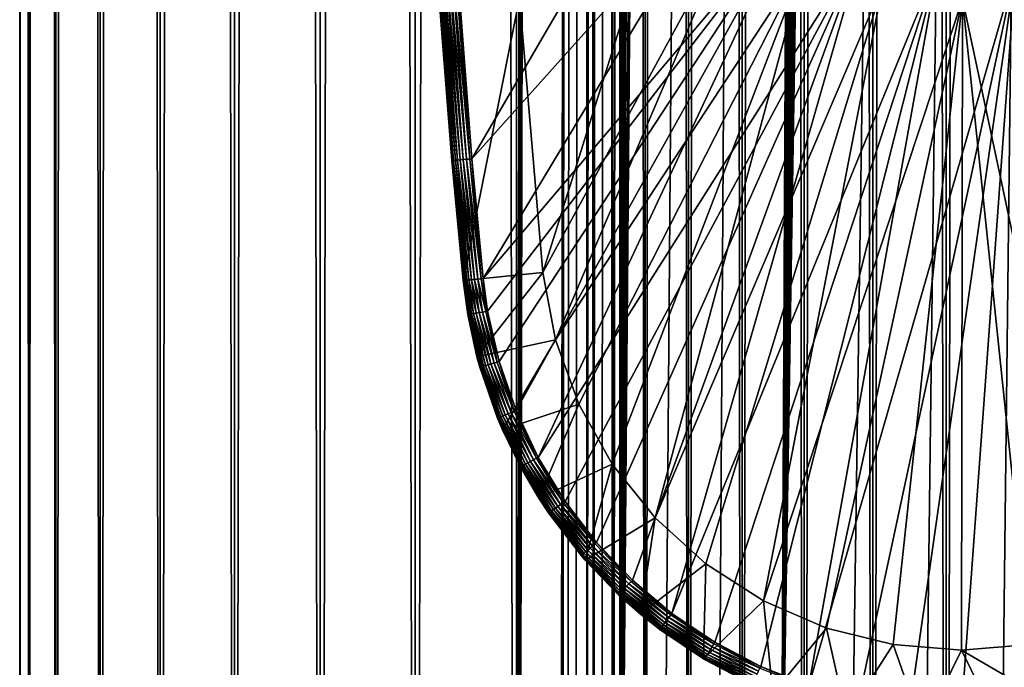
# Model space of a CAD drawing. Extents: x 0 to 300, y 0 to 1216.
# Drawn here: x 0 to 25, y 52 to 68 of the extents above; entities that cross this region are included whole.
import ezdxf

# ---------------------------------------------------------------- set-up
doc = ezdxf.new("R2010")
doc.units = 0
doc.header["$MEASUREMENT"] = 0

msp = doc.modelspace()

# ---------------------------------------------------------------- linework, layer by layer
for points in [[(0.627883, 1.5, 53.254745), (0.627883, 1214.5, 53.254745), (0.399999, 1214.5, 50.650024)], [(0.627883, 1.5, 53.254745), (0.399999, 1214.5, 50.650024), (0.399999, 1.5, 50.650024)], [(0.399999, 1.5, 50.650024), (0.399999, 1214.5, 50.650024), (0.627883, 1214.5, 48.0453)], [(0.399999, 1.5, 50.650024), (0.627883, 1214.5, 48.0453), (0.627883, 1.5, 48.0453)], [(1.304608, 1.5, 55.780327), (1.304608, 1214.5, 55.780327), (0.627883, 1214.5, 53.254745)], [(1.304608, 1.5, 55.780327), (0.627883, 1214.5, 53.254745), (0.627883, 1.5, 53.254745)], [(0.627883, 1.5, 48.0453), (0.627883, 1214.5, 48.0453), (1.304608, 1214.5, 45.519722)], [(0.627883, 1.5, 48.0453), (1.304608, 1214.5, 45.519722), (1.304608, 1.5, 45.519722)], [(2.409618, 1.5, 58.150024), (2.409618, 1214.5, 58.150024), (1.304608, 1214.5, 55.780327)], [(2.409618, 1.5, 58.150024), (1.304608, 1214.5, 55.780327), (1.304608, 1.5, 55.780327)], [(1.304608, 1.5, 45.519722), (1.304608, 1214.5, 45.519722), (2.409618, 1214.5, 43.150024)], [(1.304608, 1.5, 45.519722), (2.409618, 1214.5, 43.150024), (2.409618, 1.5, 43.150024)], [(3.909331, 1.5, 60.291836), (3.909331, 1214.5, 60.291836), (2.409618, 1214.5, 58.150024)], [(3.909331, 1.5, 60.291836), (2.409618, 1214.5, 58.150024), (2.409618, 1.5, 58.150024)], [(2.409618, 1.5, 43.150024), (2.409618, 1214.5, 43.150024), (3.909331, 1214.5, 41.008209)], [(2.409618, 1.5, 43.150024), (3.909331, 1214.5, 41.008209), (3.909331, 1.5, 41.008209)], [(5.758185, 1.5, 62.14069), (5.758185, 1214.5, 62.14069), (3.909331, 1214.5, 60.291836)], [(5.758185, 1.5, 62.14069), (3.909331, 1214.5, 60.291836), (3.909331, 1.5, 60.291836)], [(3.909331, 1.5, 41.008209), (3.909331, 1214.5, 41.008209), (5.758185, 1214.5, 39.159359)], [(3.909331, 1.5, 41.008209), (5.758185, 1214.5, 39.159359), (5.758185, 1.5, 39.159359)], [(7.9, 1.5, 63.640404), (7.9, 1214.5, 63.640404), (5.758185, 1214.5, 62.14069)], [(7.9, 1.5, 63.640404), (5.758185, 1214.5, 62.14069), (5.758185, 1.5, 62.14069)], [(5.758185, 1.5, 39.159359), (5.758185, 1214.5, 39.159359), (7.9, 1214.5, 37.659645)], [(5.758185, 1.5, 39.159359), (7.9, 1214.5, 37.659645), (7.9, 1.5, 37.659645)], [(10.269696, 1.5, 64.745415), (10.269696, 1214.5, 64.745415), (7.9, 1214.5, 63.640404)], [(10.269696, 1.5, 64.745415), (7.9, 1214.5, 63.640404), (7.9, 1.5, 63.640404)], [(7.9, 1.5, 37.659645), (7.9, 1214.5, 37.659645), (10.269696, 1214.5, 36.554634)], [(7.9, 1.5, 37.659645), (10.269696, 1214.5, 36.554634), (10.269696, 1.5, 36.554634)], [(12.795275, 1.5, 65.422142), (12.795275, 1214.5, 65.422142), (10.269696, 1214.5, 64.745415)], [(12.795275, 1.5, 65.422142), (10.269696, 1214.5, 64.745415), (10.269696, 1.5, 64.745415)], [(10.269696, 1.5, 36.554634), (10.269696, 1214.5, 36.554634), (12.795275, 1214.5, 35.877907)], [(10.269696, 1.5, 36.554634), (12.795275, 1214.5, 35.877907), (12.795275, 1.5, 35.877907)], [(13.899999, 1180, 65.574837), (12.795275, 1214.5, 65.422142), (12.795275, 1.5, 65.422142)], [(12.795275, 1.5, 35.877907), (12.795275, 1214.5, 35.877907), (15.399998, 1214.5, 35.650024)], [(12.795275, 1.5, 35.877907), (15.399998, 1214.5, 35.650024), (15.399998, 1.5, 35.650024)], [(14.714835, 1214.5, 52.534107), (14.714835, 1.5, 52.534107), (14.549998, 1214.5, 50.650024)], [(14.549998, 1214.5, 50.650024), (14.714835, 1.5, 52.534107), (14.549998, 1.5, 50.650024)], [(14.549998, 1214.5, 50.650024), (14.549998, 1.5, 50.650024), (14.714835, 1214.5, 48.765942)], [(14.714835, 1214.5, 48.765942), (14.549998, 1.5, 50.650024), (14.714835, 1.5, 48.765942)], [(15.204332, 1214.5, 54.360943), (15.204332, 1.5, 54.360943), (14.714835, 1214.5, 52.534107)], [(14.714835, 1214.5, 52.534107), (15.204332, 1.5, 54.360943), (14.714835, 1.5, 52.534107)], [(14.714835, 1214.5, 48.765942), (14.714835, 1.5, 48.765942), (15.204332, 1214.5, 46.939106)], [(15.204332, 1214.5, 46.939106), (14.714835, 1.5, 48.765942), (15.204332, 1.5, 46.939106)], [(16.003624, 1214.5, 56.075024), (16.003624, 1.5, 56.075024), (15.204332, 1214.5, 54.360943)], [(15.204332, 1214.5, 54.360943), (16.003624, 1.5, 56.075024), (15.204332, 1.5, 54.360943)], [(15.204332, 1214.5, 46.939106), (15.204332, 1.5, 46.939106), (16.003624, 1214.5, 45.225025)], [(16.003624, 1214.5, 45.225025), (15.204332, 1.5, 46.939106), (16.003624, 1.5, 45.225025)], [(15.399998, 1.5, 35.650024), (15.399998, 1214.5, 35.650024), (37.899998, 1.5, 35.650024)], [(37.899998, 1.5, 35.650024), (15.399998, 1214.5, 35.650024), (37.899998, 1214.5, 35.650024)], [(17.088417, 1214.5, 57.624268), (17.088417, 1.5, 57.624268), (16.003624, 1214.5, 56.075024)], [(16.003624, 1214.5, 56.075024), (17.088417, 1.5, 57.624268), (16.003624, 1.5, 56.075024)], [(16.003624, 1214.5, 45.225025), (16.003624, 1.5, 45.225025), (17.088417, 1214.5, 43.675777)], [(17.088417, 1214.5, 43.675777), (16.003624, 1.5, 45.225025), (17.088417, 1.5, 43.675777)], [(18.425753, 1214.5, 58.961605), (18.425753, 1.5, 58.961605), (17.088417, 1214.5, 57.624268)], [(17.088417, 1214.5, 57.624268), (18.425753, 1.5, 58.961605), (17.088417, 1.5, 57.624268)], [(17.088417, 1214.5, 43.675777), (17.088417, 1.5, 43.675777), (18.425753, 1214.5, 42.338444)], [(18.425753, 1214.5, 42.338444), (17.088417, 1.5, 43.675777), (18.425753, 1.5, 42.338444)], [(19.974998, 1214.5, 60.046398), (19.974998, 1.5, 60.046398), (18.425753, 1214.5, 58.961605)], [(18.425753, 1214.5, 58.961605), (19.974998, 1.5, 60.046398), (18.425753, 1.5, 58.961605)], [(18.425753, 1214.5, 42.338444), (18.425753, 1.5, 42.338444), (19.974998, 1214.5, 41.253647)], [(19.974998, 1214.5, 41.253647), (18.425753, 1.5, 42.338444), (19.974998, 1.5, 41.253647)], [(37.899998, 1214.5, 65.650024), (19.4, 45.526279, 65.650024), (21.137777, 46.336617, 65.650024)], [(37.899998, 1214.5, 65.650024), (35.899998, 1180, 65.650024), (19.4, 45.526279, 65.650024)], [(21.689079, 1214.5, 60.845688), (21.689079, 1.5, 60.845688), (19.974998, 1214.5, 60.046398)], [(19.974998, 1214.5, 60.046398), (21.689079, 1.5, 60.845688), (19.974998, 1.5, 60.046398)], [(19.974998, 1214.5, 41.253647), (19.974998, 1.5, 41.253647), (21.689079, 1214.5, 40.454357)], [(21.689079, 1214.5, 40.454357), (19.974998, 1.5, 41.253647), (21.689079, 1.5, 40.454357)], [(21.137777, 46.336617, 65.650024), (22.989868, 46.832886, 65.650024), (37.899998, 1214.5, 65.650024)], [(23.515915, 1214.5, 61.335186), (23.515915, 1.5, 61.335186), (21.689079, 1214.5, 60.845688)], [(21.689079, 1214.5, 60.845688), (23.515915, 1.5, 61.335186), (21.689079, 1.5, 60.845688)], [(21.689079, 1214.5, 40.454357), (21.689079, 1.5, 40.454357), (23.515915, 1214.5, 39.964859)], [(23.515915, 1214.5, 39.964859), (21.689079, 1.5, 40.454357), (23.515915, 1.5, 39.964859)], [(37.899998, 1214.5, 65.650024), (22.989868, 46.832886, 65.650024), (24.9, 47, 65.650024)], [(25.4, 1214.5, 61.500023), (25.4, 1.5, 61.500023), (23.515915, 1214.5, 61.335186)], [(23.515915, 1214.5, 61.335186), (25.4, 1.5, 61.500023), (23.515915, 1.5, 61.335186)], [(23.515915, 1214.5, 39.964859), (23.515915, 1.5, 39.964859), (25.4, 1214.5, 39.800022)], [(25.4, 1214.5, 39.800022), (23.515915, 1.5, 39.964859), (25.4, 1.5, 39.800022)], [(37.899998, 1214.5, 65.650024), (24.9, 47, 65.650024), (26.810129, 46.832886, 65.650024)], [(12.795275, 1.5, 65.422142), (13.941624, 1179.044067, 65.578957), (13.899999, 1180, 65.574837)], [(19.4, 45.526279, 65.650024), (35.899998, 1180, 65.650024), (35.732883, 1178.089844, 65.650024)], [(12.795275, 1.5, 65.422142), (14.067114, 1178.089844, 65.590683), (13.941624, 1179.044067, 65.578957)], [(14.275815, 1177.149292, 65.607841), (14.067114, 1178.089844, 65.590683), (12.795275, 1.5, 65.422142)], [(19.4, 45.526279, 65.650024), (35.732883, 1178.089844, 65.650024), (35.236618, 1176.237793, 65.650024)], [(14.56338, 1176.237793, 65.626671), (14.275815, 1177.149292, 65.607841), (12.795275, 1.5, 65.422142)], [(12.795275, 1.5, 65.422142), (14.92923, 1175.354126, 65.642632), (14.56338, 1176.237793, 65.626671)], [(35.236618, 1176.237793, 65.650024), (34.426277, 1174.5, 65.650024), (19.4, 45.526279, 65.650024)], [(12.795275, 1.5, 65.422142), (15.37372, 1174.5, 65.650002), (14.92923, 1175.354126, 65.642632)], [(13.899999, 36, 65.574837), (15.37372, 1174.5, 65.650002), (12.795275, 1.5, 65.422142)], [(13.899999, 36, 65.574837), (15.399998, 1174.454712, 65.650024), (15.37372, 1174.5, 65.650002)], [(13.941521, 36.954868, 65.578949), (15.399998, 1174.454712, 65.650024), (13.899999, 36, 65.574837)], [(13.941521, 36.954868, 65.578949), (14.067114, 37.91013, 65.590683), (15.399998, 1174.454712, 65.650024)], [(15.399998, 1174.454712, 65.650024), (14.067114, 37.91013, 65.590683), (14.275381, 38.849121, 65.607803)], [(15.399998, 1174.454712, 65.650024), (14.275381, 38.849121, 65.607803), (14.56338, 39.762222, 65.626671)], [(14.56338, 39.762222, 65.626671), (14.928798, 40.644905, 65.642624), (15.399998, 1174.454712, 65.650024)], [(15.399998, 1174.454712, 65.650024), (14.928798, 40.644905, 65.642624), (15.373718, 41.5, 65.650002)], [(15.399998, 1174.454712, 65.650024), (15.373718, 41.5, 65.650002), (15.399998, 41.545269, 65.650024)], [(15.399998, 1174.454712, 65.650024), (15.399998, 41.545269, 65.650024), (16.473509, 1172.929321, 65.650024)], [(34.426277, 1174.5, 65.650024), (33.326488, 1172.929321, 65.650024), (19.4, 45.526279, 65.650024)], [(16.473509, 1172.929321, 65.650024), (15.399998, 41.545269, 65.650024), (17.829334, 1171.573486, 65.650024)], [(19.4, 45.526279, 65.650024), (33.326488, 1172.929321, 65.650024), (31.970661, 1171.573486, 65.650024)], [(15.399998, 41.545269, 65.650024), (19.4, 1170.473755, 65.650024), (17.829334, 1171.573486, 65.650024)], [(19.4, 45.526279, 65.650024), (31.970661, 1171.573486, 65.650024), (30.399998, 1170.473755, 65.650024)], [(15.399998, 41.545269, 65.650024), (21.137777, 1169.663452, 65.650024), (19.4, 1170.473755, 65.650024)], [(19.4, 45.526279, 65.650024), (30.399998, 1170.473755, 65.650024), (28.66222, 1169.663452, 65.650024)], [(22.989868, 1169.167114, 65.650024), (21.137777, 1169.663452, 65.650024), (15.399998, 41.545269, 65.650024)], [(28.66222, 1169.663452, 65.650024), (26.810129, 1169.167114, 65.650024), (19.4, 45.526279, 65.650024)], [(22.989868, 1169.167114, 65.650024), (15.399998, 41.545269, 65.650024), (24.9, 1169, 65.650024)], [(19.4, 45.526279, 65.650024), (26.810129, 1169.167114, 65.650024), (24.9, 1169, 65.650024)], [(24.9, 1169, 65.650024), (15.399998, 41.545269, 65.650024), (16.473509, 43.070663, 65.650024)], [(24.9, 1169, 65.650024), (16.473509, 43.070663, 65.650024), (17.829334, 44.426491, 65.650024)], [(19.4, 45.526279, 65.650024), (24.9, 1169, 65.650024), (17.829334, 44.426491, 65.650024)], [(16.499334, 72.524864, 35.650024), (11.297182, 69.319267, 35.650024), (11.678235, 64.25811, 35.650024)], [(16.499334, 72.524864, 35.650024), (11.678235, 64.25811, 35.650024), (17.998991, 71.312386, 35.650024)], [(17.998991, 71.312386, 35.650024), (11.678235, 64.25811, 35.650024), (11.962949, 61.272457, 35.650024)], [(17.998991, 71.312386, 35.650024), (11.962949, 61.272457, 35.650024), (19.66152, 70.335098, 35.650024)], [(12.869152, 68.270584, 33.650024), (16.571106, 71.35688, 33.650024), (13.455081, 61.425903, 33.650024)], [(13.455081, 61.425903, 33.650024), (16.571106, 71.35688, 33.650024), (18.217949, 70.182915, 33.650024)], [(19.66152, 70.335098, 35.650024), (11.962949, 61.272457, 35.650024), (12.075009, 60.458031, 35.650024)], [(19.66152, 70.335098, 35.650024), (12.075009, 60.458031, 35.650024), (12.362943, 59.199039, 35.650024)], [(12.362943, 59.199039, 35.650024), (12.784511, 57.978283, 35.650024), (19.66152, 70.335098, 35.650024)], [(19.66152, 70.335098, 35.650024), (12.784511, 57.978283, 35.650024), (13.334832, 56.809898, 35.650024)], [(19.66152, 70.335098, 35.650024), (13.334832, 56.809898, 35.650024), (21.450329, 69.614517, 35.650024)], [(13.455081, 61.425903, 33.650024), (18.217949, 70.182915, 33.650024), (13.768238, 59.743656, 33.650024)], [(13.768238, 59.743656, 33.650024), (18.217949, 70.182915, 33.650024), (20.018415, 69.261711, 33.650024)], [(21.450329, 69.614517, 35.650024), (13.334832, 56.809898, 35.650024), (14.00753, 55.707428, 35.650024)], [(21.450329, 69.614517, 35.650024), (14.00753, 55.707428, 35.650024), (14.794814, 54.683632, 35.650024)], [(15.687564, 53.750374, 35.650024), (21.450329, 69.614517, 35.650024), (14.794814, 54.683632, 35.650024)], [(16.67544, 52.918468, 35.650024), (21.450329, 69.614517, 35.650024), (15.687564, 53.750374, 35.650024)], [(16.67544, 52.918468, 35.650024), (23.326057, 69.166496, 35.650024), (21.450329, 69.614517, 35.650024)], [(10.800378, 69.288116, 35.197075), (11.197808, 64.215881, 35.28196), (10.815849, 69.289085, 35.28196)], [(10.873816, 68.134056, 35.150024), (11.182365, 64.214523, 35.197075), (10.800378, 69.288116, 35.197075)], [(10.800378, 69.288116, 35.197075), (11.182365, 64.214523, 35.197075), (11.197808, 64.215881, 35.28196)], [(10.815849, 69.289085, 35.28196), (11.227559, 64.218498, 35.362911), (10.845655, 69.290955, 35.362911)], [(10.815849, 69.289085, 35.28196), (11.197808, 64.215881, 35.28196), (11.227559, 64.218498, 35.362911)], [(10.845655, 69.290955, 35.362911), (11.270731, 64.22229, 35.437527), (10.88891, 69.293663, 35.437527)], [(10.845655, 69.290955, 35.362911), (11.227559, 64.218498, 35.362911), (11.270731, 64.22229, 35.437527)], [(10.88891, 69.293663, 35.437527), (11.326039, 64.227158, 35.503574), (10.944322, 69.297142, 35.503574)], [(10.88891, 69.293663, 35.437527), (11.270731, 64.22229, 35.437527), (11.326039, 64.227158, 35.503574)], [(10.944322, 69.297142, 35.503574), (11.391836, 64.232941, 35.559097), (11.010243, 69.30127, 35.559097)], [(10.944322, 69.297142, 35.503574), (11.326039, 64.227158, 35.503574), (11.391836, 64.232941, 35.559097)], [(11.010243, 69.30127, 35.559097), (11.466163, 64.239471, 35.602436), (11.08471, 69.305939, 35.602436)], [(11.010243, 69.30127, 35.559097), (11.391836, 64.232941, 35.559097), (11.466163, 64.239471, 35.602436)], [(11.08471, 69.305939, 35.602436), (11.546804, 64.246559, 35.632301), (11.165504, 69.311005, 35.632301)], [(11.08471, 69.305939, 35.602436), (11.466163, 64.239471, 35.602436), (11.546804, 64.246559, 35.632301)], [(11.165504, 69.311005, 35.632301), (11.631361, 64.25399, 35.647804), (11.25022, 69.316322, 35.647804)], [(11.165504, 69.311005, 35.632301), (11.546804, 64.246559, 35.632301), (11.631361, 64.25399, 35.647804)], [(11.25022, 69.316322, 35.647804), (11.631361, 64.25399, 35.647804), (11.297182, 69.319267, 35.650024)], [(11.631361, 64.25399, 35.647804), (11.678235, 64.25811, 35.650024), (11.297182, 69.319267, 35.650024)], [(13.768238, 59.743656, 33.650024), (20.018415, 69.261711, 33.650024), (14.350472, 58.134617, 33.650024)], [(14.350472, 58.134617, 33.650024), (20.018415, 69.261711, 33.650024), (15.186325, 56.64151, 33.650024)], [(15.186325, 56.64151, 33.650024), (20.018415, 69.261711, 33.650024), (16.253592, 55.303997, 33.650024)], [(16.253592, 55.303997, 33.650024), (20.018415, 69.261711, 33.650024), (21.933994, 68.612984, 33.650024)], [(17.747, 52.197544, 35.650024), (23.326057, 69.166496, 35.650024), (16.67544, 52.918468, 35.650024)], [(17.747, 52.197544, 35.650024), (18.88983, 51.595955, 35.650024), (23.326057, 69.166496, 35.650024)], [(23.326057, 69.166496, 35.650024), (18.88983, 51.595955, 35.650024), (20.090693, 51.120667, 35.650024)], [(23.326057, 69.166496, 35.650024), (20.090693, 51.120667, 35.650024), (25.247425, 69.000893, 35.650024)], [(25.247425, 69.000893, 35.650024), (20.090693, 51.120667, 35.650024), (21.33568, 50.777191, 35.650024)], [(25.247425, 69.000893, 35.650024), (21.33568, 50.777191, 35.650024), (22.610371, 50.5695, 35.650024)], [(22.610371, 50.5695, 35.650024), (23.899998, 50.5, 35.650024), (25.247425, 69.000893, 35.650024)], [(25.247425, 69.000893, 35.650024), (23.899998, 50.5, 35.650024), (25.189627, 50.5695, 35.650024)], [(21.933994, 68.612984, 33.650024), (17.523933, 54.157589, 33.650024), (16.253592, 55.303997, 33.650024)], [(21.933994, 68.612984, 33.650024), (18.96361, 53.232742, 33.650024), (17.523933, 54.157589, 33.650024)], [(23.923712, 68.250603, 33.650024), (18.96361, 53.232742, 33.650024), (21.933994, 68.612984, 33.650024)], [(12.869152, 68.270584, 0.650024), (11.465571, 61.221313, 0.650024), (10.873816, 68.134056, 0.650024)], [(10.873816, 68.134056, 35.150024), (11.180155, 64.214333, 35.150024), (11.182365, 64.214523, 35.197075)], [(11.465571, 61.221313, 0.650024), (11.180155, 64.214333, 35.150024), (10.873816, 68.134056, 0.650024)], [(10.873816, 68.134056, 35.150024), (10.873816, 68.134056, 0.650024), (11.180155, 64.214333, 35.150024)], [(13.455081, 61.425903, 0.650024), (11.465571, 61.221313, 0.650024), (12.869152, 68.270584, 0.650024)], [(12.869152, 68.270584, 0.650024), (12.869152, 68.270584, 33.650024), (13.455081, 61.425903, 0.650024)], [(13.455081, 61.425903, 0.650024), (12.869152, 68.270584, 33.650024), (13.455081, 61.425903, 33.650024)], [(23.923712, 68.250603, 33.650024), (20.534386, 52.554012, 33.650024), (18.96361, 53.232742, 33.650024)], [(22.194546, 52.139427, 33.650024), (20.534386, 52.554012, 33.650024), (23.923712, 68.250603, 33.650024)], [(23.899998, 52, 33.650024), (22.194546, 52.139427, 33.650024), (23.923712, 68.250603, 33.650024)], [(23.923712, 68.250603, 33.650024), (25.605452, 52.139427, 33.650024), (23.899998, 52, 33.650024)], [(25.945005, 68.18232, 33.650024), (27.265612, 52.554012, 33.650024), (23.923712, 68.250603, 33.650024)], [(23.923712, 68.250603, 33.650024), (27.265612, 52.554012, 33.650024), (25.605452, 52.139427, 33.650024)], [(11.182365, 64.214523, 35.197075), (11.180155, 64.214333, 35.150024), (11.465571, 61.221313, 35.150024)], [(11.465571, 61.221313, 0.650024), (11.465571, 61.221313, 35.150024), (11.180155, 64.214333, 35.150024)], [(11.182365, 64.214523, 35.197075), (11.483201, 61.223125, 35.28196), (11.197808, 64.215881, 35.28196)], [(11.465571, 61.221313, 35.150024), (11.46778, 61.221539, 35.197075), (11.182365, 64.214523, 35.197075)], [(11.182365, 64.214523, 35.197075), (11.46778, 61.221539, 35.197075), (11.483201, 61.223125, 35.28196)], [(11.197808, 64.215881, 35.28196), (11.512909, 61.226181, 35.362911), (11.227559, 64.218498, 35.362911)], [(11.197808, 64.215881, 35.28196), (11.483201, 61.223125, 35.28196), (11.512909, 61.226181, 35.362911)], [(11.227559, 64.218498, 35.362911), (11.55602, 61.230614, 35.437527), (11.270731, 64.22229, 35.437527)], [(11.227559, 64.218498, 35.362911), (11.512909, 61.226181, 35.362911), (11.55602, 61.230614, 35.437527)], [(11.270731, 64.22229, 35.437527), (11.61125, 61.23629, 35.503574), (11.326039, 64.227158, 35.503574)], [(11.270731, 64.22229, 35.437527), (11.55602, 61.230614, 35.437527), (11.61125, 61.23629, 35.503574)], [(11.326039, 64.227158, 35.503574), (11.676955, 61.24305, 35.559097), (11.391836, 64.232941, 35.559097)], [(11.326039, 64.227158, 35.503574), (11.61125, 61.23629, 35.503574), (11.676955, 61.24305, 35.559097)], [(11.391836, 64.232941, 35.559097), (11.751177, 61.250679, 35.602436), (11.466163, 64.239471, 35.602436)], [(11.391836, 64.232941, 35.559097), (11.676955, 61.24305, 35.559097), (11.751177, 61.250679, 35.602436)], [(11.466163, 64.239471, 35.602436), (11.831704, 61.258961, 35.632301), (11.546804, 64.246559, 35.632301)], [(11.466163, 64.239471, 35.602436), (11.751177, 61.250679, 35.602436), (11.831704, 61.258961, 35.632301)], [(11.546804, 64.246559, 35.632301), (11.916142, 61.267647, 35.647804), (11.631361, 64.25399, 35.647804)], [(11.546804, 64.246559, 35.632301), (11.831704, 61.258961, 35.632301), (11.916142, 61.267647, 35.647804)], [(11.631361, 64.25399, 35.647804), (11.916142, 61.267647, 35.647804), (11.678235, 64.25811, 35.650024)], [(11.916142, 61.267647, 35.647804), (11.962949, 61.272457, 35.650024), (11.678235, 64.25811, 35.650024)], [(13.455081, 61.425903, 0.650024), (11.810647, 59.32233, 0.650024), (11.465571, 61.221313, 0.650024)], [(13.768238, 59.743656, 0.650024), (11.810647, 59.32233, 0.650024), (13.455081, 61.425903, 0.650024)], [(13.455081, 61.425903, 0.650024), (13.455081, 61.425903, 33.650024), (13.768238, 59.743656, 0.650024)], [(13.768238, 59.743656, 0.650024), (13.455081, 61.425903, 33.650024), (13.768238, 59.743656, 33.650024)], [(11.582301, 60.372952, 35.150024), (11.46778, 61.221539, 35.197075), (11.465571, 61.221313, 35.150024)], [(11.465571, 61.221313, 35.150024), (11.465571, 61.221313, 0.650024), (11.582301, 60.372952, 35.150024)], [(11.582301, 60.372952, 35.150024), (11.465571, 61.221313, 0.650024), (11.810647, 59.32233, 0.650024)], [(11.483201, 61.223125, 35.28196), (11.46778, 61.221539, 35.197075), (11.599764, 60.375965, 35.28196)], [(11.582301, 60.372952, 35.150024), (11.584488, 60.373329, 35.197075), (11.46778, 61.221539, 35.197075)], [(11.599764, 60.375965, 35.28196), (11.46778, 61.221539, 35.197075), (11.584488, 60.373329, 35.197075)], [(11.512909, 61.226181, 35.362911), (11.483201, 61.223125, 35.28196), (11.629194, 60.38105, 35.362911)], [(11.629194, 60.38105, 35.362911), (11.483201, 61.223125, 35.28196), (11.599764, 60.375965, 35.28196)], [(11.55602, 61.230614, 35.437527), (11.512909, 61.226181, 35.362911), (11.671901, 60.388424, 35.437527)], [(11.671901, 60.388424, 35.437527), (11.512909, 61.226181, 35.362911), (11.629194, 60.38105, 35.362911)], [(11.61125, 61.23629, 35.503574), (11.55602, 61.230614, 35.437527), (11.726612, 60.397869, 35.503574)], [(11.726612, 60.397869, 35.503574), (11.55602, 61.230614, 35.437527), (11.671901, 60.388424, 35.437527)], [(11.676955, 61.24305, 35.559097), (11.61125, 61.23629, 35.503574), (11.791699, 60.409111, 35.559097)], [(11.791699, 60.409111, 35.559097), (11.61125, 61.23629, 35.503574), (11.726612, 60.397869, 35.503574)], [(11.751177, 61.250679, 35.602436), (11.676955, 61.24305, 35.559097), (11.865225, 60.421806, 35.602436)], [(11.865225, 60.421806, 35.602436), (11.676955, 61.24305, 35.559097), (11.791699, 60.409111, 35.559097)], [(11.831704, 61.258961, 35.632301), (11.751177, 61.250679, 35.602436), (11.944997, 60.435581, 35.632301)], [(11.944997, 60.435581, 35.632301), (11.751177, 61.250679, 35.602436), (11.865225, 60.421806, 35.602436)], [(11.916142, 61.267647, 35.647804), (11.831704, 61.258961, 35.632301), (12.028641, 60.450027, 35.647804)], [(12.028641, 60.450027, 35.647804), (11.831704, 61.258961, 35.632301), (11.944997, 60.435581, 35.632301)], [(11.962949, 61.272457, 35.650024), (11.916142, 61.267647, 35.647804), (12.028641, 60.450027, 35.647804)], [(11.962949, 61.272457, 35.650024), (12.028641, 60.450027, 35.647804), (12.075009, 60.458031, 35.650024)], [(12.028641, 60.450027, 35.647804), (11.944997, 60.435581, 35.632301), (12.317704, 59.186096, 35.647804)], [(12.075009, 60.458031, 35.650024), (12.028641, 60.450027, 35.647804), (12.317704, 59.186096, 35.647804)], [(12.075009, 60.458031, 35.650024), (12.317704, 59.186096, 35.647804), (12.362943, 59.199039, 35.650024)], [(11.810647, 59.32233, 35.150024), (11.584488, 60.373329, 35.197075), (11.582301, 60.372952, 35.150024)], [(11.582301, 60.372952, 35.150024), (11.810647, 59.32233, 0.650024), (11.810647, 59.32233, 35.150024)], [(11.599764, 60.375965, 35.28196), (11.584488, 60.373329, 35.197075), (11.899269, 59.066372, 35.28196)], [(11.810647, 59.32233, 35.150024), (11.884365, 59.062111, 35.197075), (11.584488, 60.373329, 35.197075)], [(11.899269, 59.066372, 35.28196), (11.584488, 60.373329, 35.197075), (11.884365, 59.062111, 35.197075)], [(11.629194, 60.38105, 35.362911), (11.599764, 60.375965, 35.28196), (11.927982, 59.074589, 35.362911)], [(11.927982, 59.074589, 35.362911), (11.599764, 60.375965, 35.28196), (11.899269, 59.066372, 35.28196)], [(11.671901, 60.388424, 35.437527), (11.629194, 60.38105, 35.362911), (11.969649, 59.08651, 35.437527)], [(11.969649, 59.08651, 35.437527), (11.629194, 60.38105, 35.362911), (11.927982, 59.074589, 35.362911)], [(11.726612, 60.397869, 35.503574), (11.671901, 60.388424, 35.437527), (12.023028, 59.101784, 35.503574)], [(12.023028, 59.101784, 35.503574), (11.671901, 60.388424, 35.437527), (11.969649, 59.08651, 35.437527)], [(11.791699, 60.409111, 35.559097), (11.726612, 60.397869, 35.503574), (12.086531, 59.119953, 35.559097)], [(12.086531, 59.119953, 35.559097), (11.726612, 60.397869, 35.503574), (12.023028, 59.101784, 35.503574)], [(11.865225, 60.421806, 35.602436), (11.791699, 60.409111, 35.559097), (12.158266, 59.140476, 35.602436)], [(12.158266, 59.140476, 35.602436), (11.791699, 60.409111, 35.559097), (12.086531, 59.119953, 35.559097)], [(11.944997, 60.435581, 35.632301), (11.865225, 60.421806, 35.602436), (12.236095, 59.162746, 35.632301)], [(12.236095, 59.162746, 35.632301), (11.865225, 60.421806, 35.602436), (12.158266, 59.140476, 35.602436)], [(12.317704, 59.186096, 35.647804), (11.944997, 60.435581, 35.632301), (12.236095, 59.162746, 35.632301)], [(13.768238, 59.743656, 0.650024), (12.443949, 57.499107, 0.650024), (11.810647, 59.32233, 0.650024)], [(14.350472, 58.134617, 0.650024), (12.443949, 57.499107, 0.650024), (13.768238, 59.743656, 0.650024)], [(13.768238, 59.743656, 0.650024), (13.768238, 59.743656, 33.650024), (14.350472, 58.134617, 0.650024)], [(14.350472, 58.134617, 0.650024), (13.768238, 59.743656, 33.650024), (14.350472, 58.134617, 33.650024)], [(11.882232, 59.061501, 35.150024), (11.884365, 59.062111, 35.197075), (11.810647, 59.32233, 35.150024)], [(11.882232, 59.061501, 35.150024), (11.810647, 59.32233, 0.650024), (12.321366, 57.789875, 35.150024)], [(12.321366, 57.789875, 35.150024), (11.810647, 59.32233, 0.650024), (12.443949, 57.499107, 0.650024)], [(11.810647, 59.32233, 35.150024), (11.810647, 59.32233, 0.650024), (11.882232, 59.061501, 35.150024)], [(12.321366, 57.789875, 35.150024), (11.884365, 59.062111, 35.197075), (11.882232, 59.061501, 35.150024)], [(11.899269, 59.066372, 35.28196), (11.884365, 59.062111, 35.197075), (12.33778, 57.796555, 35.28196)], [(12.321366, 57.789875, 35.150024), (12.323421, 57.790714, 35.197075), (11.884365, 59.062111, 35.197075)], [(12.33778, 57.796555, 35.28196), (11.884365, 59.062111, 35.197075), (12.323421, 57.790714, 35.197075)], [(11.927982, 59.074589, 35.362911), (11.899269, 59.066372, 35.28196), (12.365444, 57.807808, 35.362911)], [(12.365444, 57.807808, 35.362911), (11.899269, 59.066372, 35.28196), (12.33778, 57.796555, 35.28196)], [(11.969649, 59.08651, 35.437527), (11.927982, 59.074589, 35.362911), (12.405589, 57.824139, 35.437527)], [(12.405589, 57.824139, 35.437527), (11.927982, 59.074589, 35.362911), (12.365444, 57.807808, 35.362911)], [(12.023028, 59.101784, 35.503574), (11.969649, 59.08651, 35.437527), (12.457018, 57.845058, 35.503574)], [(12.457018, 57.845058, 35.503574), (11.969649, 59.08651, 35.437527), (12.405589, 57.824139, 35.437527)], [(12.086531, 59.119953, 35.559097), (12.023028, 59.101784, 35.503574), (12.5182, 57.869949, 35.559097)], [(12.5182, 57.869949, 35.559097), (12.023028, 59.101784, 35.503574), (12.457018, 57.845058, 35.503574)], [(12.158266, 59.140476, 35.602436), (12.086531, 59.119953, 35.559097), (12.587314, 57.898064, 35.602436)], [(12.587314, 57.898064, 35.602436), (12.086531, 59.119953, 35.559097), (12.5182, 57.869949, 35.559097)], [(12.236095, 59.162746, 35.632301), (12.158266, 59.140476, 35.602436), (12.6623, 57.928566, 35.632301)], [(12.6623, 57.928566, 35.632301), (12.158266, 59.140476, 35.602436), (12.587314, 57.898064, 35.602436)], [(12.317704, 59.186096, 35.647804), (12.236095, 59.162746, 35.632301), (12.740925, 57.960552, 35.647804)], [(12.740925, 57.960552, 35.647804), (12.236095, 59.162746, 35.632301), (12.6623, 57.928566, 35.632301)], [(12.362943, 59.199039, 35.650024), (12.317704, 59.186096, 35.647804), (12.740925, 57.960552, 35.647804)], [(12.362943, 59.199039, 35.650024), (12.740925, 57.960552, 35.647804), (12.784511, 57.978283, 35.650024)], [(14.350472, 58.134617, 0.650024), (13.350378, 55.795113, 0.650024), (12.443949, 57.499107, 0.650024)], [(15.186325, 56.64151, 0.650024), (13.350378, 55.795113, 0.650024), (14.350472, 58.134617, 0.650024)], [(14.350472, 58.134617, 0.650024), (14.350472, 58.134617, 33.650024), (15.186325, 56.64151, 0.650024)], [(15.186325, 56.64151, 0.650024), (14.350472, 58.134617, 33.650024), (15.186325, 56.64151, 33.650024)], [(12.443949, 57.499107, 35.150024), (12.323421, 57.790714, 35.197075), (12.321366, 57.789875, 35.150024)], [(12.321366, 57.789875, 35.150024), (12.443949, 57.499107, 0.650024), (12.443949, 57.499107, 35.150024)], [(12.33778, 57.796555, 35.28196), (12.323421, 57.790714, 35.197075), (12.910219, 56.581215, 35.28196)], [(12.443949, 57.499107, 35.150024), (12.89657, 56.573864, 35.197075), (12.323421, 57.790714, 35.197075)], [(12.910219, 56.581215, 35.28196), (12.323421, 57.790714, 35.197075), (12.89657, 56.573864, 35.197075)], [(12.365444, 57.807808, 35.362911), (12.33778, 57.796555, 35.28196), (12.936513, 56.595375, 35.362911)], [(12.936513, 56.595375, 35.362911), (12.33778, 57.796555, 35.28196), (12.910219, 56.581215, 35.28196)], [(12.405589, 57.824139, 35.437527), (12.365444, 57.807808, 35.362911), (12.97467, 56.615925, 35.437527)], [(12.97467, 56.615925, 35.437527), (12.365444, 57.807808, 35.362911), (12.936513, 56.595375, 35.362911)], [(12.457018, 57.845058, 35.503574), (12.405589, 57.824139, 35.437527), (13.023552, 56.642254, 35.503574)], [(13.023552, 56.642254, 35.503574), (12.405589, 57.824139, 35.437527), (12.97467, 56.615925, 35.437527)], [(12.5182, 57.869949, 35.559097), (12.457018, 57.845058, 35.503574), (13.081706, 56.673573, 35.559097)], [(13.081706, 56.673573, 35.559097), (12.457018, 57.845058, 35.503574), (13.023552, 56.642254, 35.503574)], [(12.587314, 57.898064, 35.602436), (12.5182, 57.869949, 35.559097), (13.147397, 56.708954, 35.602436)], [(13.147397, 56.708954, 35.602436), (12.5182, 57.869949, 35.559097), (13.081706, 56.673573, 35.559097)], [(12.6623, 57.928566, 35.632301), (12.587314, 57.898064, 35.602436), (13.218671, 56.747337, 35.632301)], [(13.218671, 56.747337, 35.632301), (12.587314, 57.898064, 35.602436), (13.147397, 56.708954, 35.602436)], [(12.740925, 57.960552, 35.647804), (12.6623, 57.928566, 35.632301), (13.293404, 56.787586, 35.647804)], [(13.293404, 56.787586, 35.647804), (12.6623, 57.928566, 35.632301), (13.218671, 56.747337, 35.632301)], [(12.784511, 57.978283, 35.650024), (12.740925, 57.960552, 35.647804), (13.293404, 56.787586, 35.647804)], [(12.784511, 57.978283, 35.650024), (13.293404, 56.787586, 35.647804), (13.334832, 56.809898, 35.650024)], [(12.894616, 56.572811, 35.150024), (12.89657, 56.573864, 35.197075), (12.443949, 57.499107, 35.150024)], [(13.350378, 55.795113, 0.650024), (12.894616, 56.572811, 35.150024), (12.443949, 57.499107, 0.650024)], [(12.443949, 57.499107, 35.150024), (12.443949, 57.499107, 0.650024), (12.894616, 56.572811, 35.150024)], [(13.293404, 56.787586, 35.647804), (13.218671, 56.747337, 35.632301), (13.96874, 55.68079, 35.647804)], [(13.334832, 56.809898, 35.650024), (13.293404, 56.787586, 35.647804), (13.96874, 55.68079, 35.647804)], [(13.334832, 56.809898, 35.650024), (13.96874, 55.68079, 35.647804), (14.00753, 55.707428, 35.650024)], [(13.350378, 55.795113, 35.150024), (12.89657, 56.573864, 35.197075), (12.894616, 56.572811, 35.150024)], [(13.350378, 55.795113, 0.650024), (13.350378, 55.795113, 35.150024), (12.894616, 56.572811, 35.150024)], [(12.910219, 56.581215, 35.28196), (12.89657, 56.573864, 35.197075), (13.609953, 55.434433, 35.28196)], [(13.350378, 55.795113, 35.150024), (13.597174, 55.425659, 35.197075), (12.89657, 56.573864, 35.197075)], [(13.609953, 55.434433, 35.28196), (12.89657, 56.573864, 35.197075), (13.597174, 55.425659, 35.197075)], [(12.936513, 56.595375, 35.362911), (12.910219, 56.581215, 35.28196), (13.634573, 55.45134, 35.362911)], [(13.634573, 55.45134, 35.362911), (12.910219, 56.581215, 35.28196), (13.609953, 55.434433, 35.28196)], [(12.97467, 56.615925, 35.437527), (12.936513, 56.595375, 35.362911), (13.6703, 55.475868, 35.437527)], [(13.6703, 55.475868, 35.437527), (12.936513, 56.595375, 35.362911), (13.634573, 55.45134, 35.362911)], [(13.023552, 56.642254, 35.503574), (12.97467, 56.615925, 35.437527), (13.71607, 55.507298, 35.503574)], [(13.71607, 55.507298, 35.503574), (12.97467, 56.615925, 35.437527), (13.6703, 55.475868, 35.437527)], [(13.081706, 56.673573, 35.559097), (13.023552, 56.642254, 35.503574), (13.77052, 55.544685, 35.559097)], [(13.77052, 55.544685, 35.559097), (13.023552, 56.642254, 35.503574), (13.71607, 55.507298, 35.503574)], [(13.147397, 56.708954, 35.602436), (13.081706, 56.673573, 35.559097), (13.832029, 55.586922, 35.602436)], [(13.832029, 55.586922, 35.602436), (13.081706, 56.673573, 35.559097), (13.77052, 55.544685, 35.559097)], [(13.218671, 56.747337, 35.632301), (13.147397, 56.708954, 35.602436), (13.898766, 55.632744, 35.632301)], [(13.898766, 55.632744, 35.632301), (13.147397, 56.708954, 35.602436), (13.832029, 55.586922, 35.602436)], [(13.96874, 55.68079, 35.647804), (13.218671, 56.747337, 35.632301), (13.898766, 55.632744, 35.632301)], [(15.186325, 56.64151, 0.650024), (14.508324, 54.250973, 0.650024), (13.350378, 55.795113, 0.650024)], [(16.253592, 55.303997, 0.650024), (14.508324, 54.250973, 0.650024), (15.186325, 56.64151, 0.650024)], [(15.186325, 56.64151, 0.650024), (15.186325, 56.64151, 33.650024), (16.253592, 55.303997, 0.650024)], [(16.253592, 55.303997, 0.650024), (15.186325, 56.64151, 33.650024), (16.253592, 55.303997, 33.650024)], [(13.595344, 55.4244, 35.150024), (13.597174, 55.425659, 35.197075), (13.350378, 55.795113, 35.150024)], [(14.508324, 54.250973, 0.650024), (14.508324, 54.250973, 35.150024), (13.350378, 55.795113, 0.650024)], [(13.350378, 55.795113, 0.650024), (14.508324, 54.250973, 35.150024), (14.415432, 54.357948, 35.150024)], [(13.350378, 55.795113, 0.650024), (14.415432, 54.357948, 35.150024), (13.595344, 55.4244, 35.150024)], [(13.595344, 55.4244, 35.150024), (13.350378, 55.795113, 35.150024), (13.350378, 55.795113, 0.650024)], [(13.77052, 55.544685, 35.559097), (13.71607, 55.507298, 35.503574), (14.576667, 54.496361, 35.559097)], [(13.832029, 55.586922, 35.602436), (13.77052, 55.544685, 35.559097), (14.633281, 54.544964, 35.602436)], [(14.633281, 54.544964, 35.602436), (13.77052, 55.544685, 35.559097), (14.576667, 54.496361, 35.559097)], [(13.898766, 55.632744, 35.632301), (13.832029, 55.586922, 35.602436), (14.694706, 54.597691, 35.632301)], [(14.694706, 54.597691, 35.632301), (13.832029, 55.586922, 35.602436), (14.633281, 54.544964, 35.602436)], [(13.96874, 55.68079, 35.647804), (13.898766, 55.632744, 35.632301), (14.759111, 54.652985, 35.647804)], [(14.759111, 54.652985, 35.647804), (13.898766, 55.632744, 35.632301), (14.694706, 54.597691, 35.632301)], [(14.00753, 55.707428, 35.650024), (13.96874, 55.68079, 35.647804), (14.759111, 54.652985, 35.647804)], [(14.00753, 55.707428, 35.650024), (14.759111, 54.652985, 35.647804), (14.794814, 54.683632, 35.650024)], [(14.415432, 54.357948, 35.150024), (13.597174, 55.425659, 35.197075), (13.595344, 55.4244, 35.150024)], [(13.609953, 55.434433, 35.28196), (13.597174, 55.425659, 35.197075), (14.428877, 54.369492, 35.28196)], [(14.415432, 54.357948, 35.150024), (14.417114, 54.359394, 35.197075), (13.597174, 55.425659, 35.197075)], [(14.428877, 54.369492, 35.28196), (13.597174, 55.425659, 35.197075), (14.417114, 54.359394, 35.197075)], [(13.634573, 55.45134, 35.362911), (13.609953, 55.434433, 35.28196), (14.451538, 54.388947, 35.362911)], [(14.451538, 54.388947, 35.362911), (13.609953, 55.434433, 35.28196), (14.428877, 54.369492, 35.28196)], [(13.6703, 55.475868, 35.437527), (13.634573, 55.45134, 35.362911), (14.484422, 54.417175, 35.437527)], [(14.484422, 54.417175, 35.437527), (13.634573, 55.45134, 35.362911), (14.451538, 54.388947, 35.362911)], [(13.71607, 55.507298, 35.503574), (13.6703, 55.475868, 35.437527), (14.526549, 54.453339, 35.503574)], [(14.526549, 54.453339, 35.503574), (13.6703, 55.475868, 35.437527), (14.484422, 54.417175, 35.437527)], [(14.576667, 54.496361, 35.559097), (13.71607, 55.507298, 35.503574), (14.526549, 54.453339, 35.503574)], [(16.253592, 55.303997, 0.650024), (15.89018, 52.9035, 0.650024), (14.508324, 54.250973, 0.650024)], [(17.523933, 54.157589, 0.650024), (15.89018, 52.9035, 0.650024), (16.253592, 55.303997, 0.650024)], [(16.253592, 55.303997, 0.650024), (16.253592, 55.303997, 33.650024), (17.523933, 54.157589, 0.650024)], [(17.523933, 54.157589, 0.650024), (16.253592, 55.303997, 33.650024), (17.523933, 54.157589, 33.650024)], [(14.633281, 54.544964, 35.602436), (14.576667, 54.496361, 35.559097), (15.541869, 53.59515, 35.602436)], [(14.694706, 54.597691, 35.632301), (14.633281, 54.544964, 35.602436), (15.597271, 53.654175, 35.632301)], [(15.597271, 53.654175, 35.632301), (14.633281, 54.544964, 35.602436), (15.541869, 53.59515, 35.602436)], [(14.759111, 54.652985, 35.647804), (14.694706, 54.597691, 35.632301), (15.655362, 53.716068, 35.647804)], [(15.655362, 53.716068, 35.647804), (14.694706, 54.597691, 35.632301), (15.597271, 53.654175, 35.632301)], [(14.794814, 54.683632, 35.650024), (14.759111, 54.652985, 35.647804), (15.655362, 53.716068, 35.647804)], [(14.794814, 54.683632, 35.650024), (15.655362, 53.716068, 35.647804), (15.687564, 53.750374, 35.650024)], [(14.508324, 54.250973, 35.150024), (14.417114, 54.359394, 35.197075), (14.415432, 54.357948, 35.150024)], [(14.428877, 54.369492, 35.28196), (14.417114, 54.359394, 35.197075), (15.357508, 53.398731, 35.28196)], [(14.508324, 54.250973, 35.150024), (15.346899, 53.387424, 35.197075), (14.417114, 54.359394, 35.197075)], [(15.357508, 53.398731, 35.28196), (14.417114, 54.359394, 35.197075), (15.346899, 53.387424, 35.197075)], [(14.451538, 54.388947, 35.362911), (14.428877, 54.369492, 35.28196), (15.377946, 53.420506, 35.362911)], [(15.377946, 53.420506, 35.362911), (14.428877, 54.369492, 35.28196), (15.357508, 53.398731, 35.28196)], [(14.484422, 54.417175, 35.437527), (14.451538, 54.388947, 35.362911), (15.407606, 53.452103, 35.437527)], [(15.407606, 53.452103, 35.437527), (14.451538, 54.388947, 35.362911), (15.377946, 53.420506, 35.362911)], [(14.526549, 54.453339, 35.503574), (14.484422, 54.417175, 35.437527), (15.445603, 53.492588, 35.503574)], [(15.445603, 53.492588, 35.503574), (14.484422, 54.417175, 35.437527), (15.407606, 53.452103, 35.437527)], [(14.576667, 54.496361, 35.559097), (14.526549, 54.453339, 35.503574), (15.490807, 53.540749, 35.559097)], [(15.490807, 53.540749, 35.559097), (14.526549, 54.453339, 35.503574), (15.445603, 53.492588, 35.503574)], [(15.541869, 53.59515, 35.602436), (14.576667, 54.496361, 35.559097), (15.490807, 53.540749, 35.559097)], [(15.34538, 53.385807, 35.150024), (15.346899, 53.387424, 35.197075), (14.508324, 54.250973, 35.150024)], [(15.89018, 52.9035, 0.650024), (15.34538, 53.385807, 35.150024), (14.508324, 54.250973, 0.650024)], [(14.508324, 54.250973, 0.650024), (15.34538, 53.385807, 35.150024), (14.508324, 54.250973, 35.150024)], [(17.523933, 54.157589, 0.650024), (17.463001, 51.784821, 0.650024), (15.89018, 52.9035, 0.650024)], [(18.96361, 53.232742, 0.650024), (17.463001, 51.784821, 0.650024), (17.523933, 54.157589, 0.650024)], [(17.523933, 54.157589, 0.650024), (17.523933, 54.157589, 33.650024), (18.96361, 53.232742, 0.650024)], [(18.96361, 53.232742, 0.650024), (17.523933, 54.157589, 33.650024), (18.96361, 53.232742, 33.650024)], [(15.541869, 53.59515, 35.602436), (15.490807, 53.540749, 35.559097), (16.547272, 52.748486, 35.602436)], [(15.597271, 53.654175, 35.632301), (15.541869, 53.59515, 35.602436), (16.596008, 52.813122, 35.632301)], [(16.596008, 52.813122, 35.632301), (15.541869, 53.59515, 35.602436), (16.547272, 52.748486, 35.602436)], [(15.655362, 53.716068, 35.647804), (15.597271, 53.654175, 35.632301), (16.647112, 52.880898, 35.647804)], [(16.647112, 52.880898, 35.647804), (15.597271, 53.654175, 35.632301), (16.596008, 52.813122, 35.632301)], [(15.687564, 53.750374, 35.650024), (15.655362, 53.716068, 35.647804), (16.647112, 52.880898, 35.647804)], [(15.687564, 53.750374, 35.650024), (16.647112, 52.880898, 35.647804), (16.67544, 52.918468, 35.650024)], [(15.89018, 52.9035, 35.150024), (15.346899, 53.387424, 35.197075), (15.34538, 53.385807, 35.150024)], [(15.89018, 52.9035, 0.650024), (15.89018, 52.9035, 35.150024), (15.34538, 53.385807, 35.150024)], [(15.357508, 53.398731, 35.28196), (15.346899, 53.387424, 35.197075), (16.385086, 52.533386, 35.28196)], [(15.89018, 52.9035, 35.150024), (16.375753, 52.521008, 35.197075), (15.346899, 53.387424, 35.197075)], [(16.385086, 52.533386, 35.28196), (15.346899, 53.387424, 35.197075), (16.375753, 52.521008, 35.197075)], [(15.377946, 53.420506, 35.362911), (15.357508, 53.398731, 35.28196), (16.403067, 52.557232, 35.362911)], [(16.403067, 52.557232, 35.362911), (15.357508, 53.398731, 35.28196), (16.385086, 52.533386, 35.28196)], [(15.407606, 53.452103, 35.437527), (15.377946, 53.420506, 35.362911), (16.429159, 52.591839, 35.437527)], [(16.429159, 52.591839, 35.437527), (15.377946, 53.420506, 35.362911), (16.403067, 52.557232, 35.362911)], [(15.445603, 53.492588, 35.503574), (15.407606, 53.452103, 35.437527), (16.462585, 52.636169, 35.503574)], [(16.462585, 52.636169, 35.503574), (15.407606, 53.452103, 35.437527), (16.429159, 52.591839, 35.437527)], [(15.490807, 53.540749, 35.559097), (15.445603, 53.492588, 35.503574), (16.50235, 52.688908, 35.559097)], [(16.50235, 52.688908, 35.559097), (15.445603, 53.492588, 35.503574), (16.462585, 52.636169, 35.503574)], [(16.547272, 52.748486, 35.602436), (15.490807, 53.540749, 35.559097), (16.50235, 52.688908, 35.559097)], [(18.96361, 53.232742, 0.650024), (19.189289, 50.921604, 0.650024), (17.463001, 51.784821, 0.650024)], [(18.96361, 53.232742, 0.650024), (18.96361, 53.232742, 33.650024), (20.534386, 52.554012, 0.650024)], [(20.534386, 52.554012, 0.650024), (18.96361, 53.232742, 33.650024), (20.534386, 52.554012, 33.650024)], [(20.534386, 52.554012, 0.650024), (19.189289, 50.921604, 0.650024), (18.96361, 53.232742, 0.650024)], [(16.374418, 52.519238, 35.150024), (16.375753, 52.521008, 35.197075), (15.89018, 52.9035, 35.150024)], [(17.463001, 51.784821, 0.650024), (16.374418, 52.519238, 35.150024), (15.89018, 52.9035, 0.650024)], [(16.374418, 52.519238, 35.150024), (15.89018, 52.9035, 35.150024), (15.89018, 52.9035, 0.650024)], [(16.647112, 52.880898, 35.647804), (16.596008, 52.813122, 35.632301), (17.722874, 52.157146, 35.647804)], [(16.67544, 52.918468, 35.650024), (16.647112, 52.880898, 35.647804), (17.722874, 52.157146, 35.647804)], [(16.67544, 52.918468, 35.650024), (17.722874, 52.157146, 35.647804), (17.747, 52.197544, 35.650024)], [(16.429159, 52.591839, 35.437527), (16.403067, 52.557232, 35.362911), (17.537247, 51.846336, 35.437527)], [(16.462585, 52.636169, 35.503574), (16.429159, 52.591839, 35.437527), (17.565716, 51.894005, 35.503574)], [(17.565716, 51.894005, 35.503574), (16.429159, 52.591839, 35.437527), (17.537247, 51.846336, 35.437527)], [(16.50235, 52.688908, 35.559097), (16.462585, 52.636169, 35.503574), (17.599583, 51.95071, 35.559097)], [(17.599583, 51.95071, 35.559097), (16.462585, 52.636169, 35.503574), (17.565716, 51.894005, 35.503574)], [(16.547272, 52.748486, 35.602436), (16.50235, 52.688908, 35.559097), (17.63784, 52.014771, 35.602436)], [(17.63784, 52.014771, 35.602436), (16.50235, 52.688908, 35.559097), (17.599583, 51.95071, 35.559097)], [(16.596008, 52.813122, 35.632301), (16.547272, 52.748486, 35.602436), (17.67935, 52.08427, 35.632301)], [(17.67935, 52.08427, 35.632301), (16.547272, 52.748486, 35.602436), (17.63784, 52.014771, 35.602436)], [(17.722874, 52.157146, 35.647804), (16.596008, 52.813122, 35.632301), (17.67935, 52.08427, 35.632301)], [(16.374418, 52.519238, 35.150024), (17.491762, 51.77018, 35.197075), (16.375753, 52.521008, 35.197075)], [(17.463001, 51.784821, 35.150024), (17.491762, 51.77018, 35.197075), (16.374418, 52.519238, 35.150024)], [(17.463001, 51.784821, 0.650024), (17.463001, 51.784821, 35.150024), (16.374418, 52.519238, 35.150024)], [(16.385086, 52.533386, 35.28196), (16.375753, 52.521008, 35.197075), (17.499712, 51.783489, 35.28196)], [(17.499712, 51.783489, 35.28196), (16.375753, 52.521008, 35.197075), (17.491762, 51.77018, 35.197075)], [(16.403067, 52.557232, 35.362911), (16.385086, 52.533386, 35.28196), (17.515024, 51.809132, 35.362911)], [(17.515024, 51.809132, 35.362911), (16.385086, 52.533386, 35.28196), (17.499712, 51.783489, 35.28196)], [(17.537247, 51.846336, 35.437527), (16.403067, 52.557232, 35.362911), (17.515024, 51.809132, 35.362911)], [(20.534386, 52.554012, 0.650024), (21.027885, 50.334435, 0.650024), (19.189289, 50.921604, 0.650024)], [(20.534386, 52.554012, 0.650024), (20.534386, 52.554012, 33.650024), (22.194546, 52.139427, 0.650024)], [(22.194546, 52.139427, 0.650024), (20.534386, 52.554012, 33.650024), (22.194546, 52.139427, 33.650024)], [(22.194546, 52.139427, 0.650024), (21.027885, 50.334435, 0.650024), (20.534386, 52.554012, 0.650024)], [(17.722874, 52.157146, 35.647804), (17.67935, 52.08427, 35.632301), (18.870184, 51.553196, 35.647804)], [(17.747, 52.197544, 35.650024), (17.722874, 52.157146, 35.647804), (18.870184, 51.553196, 35.647804)], [(17.747, 52.197544, 35.650024), (18.870184, 51.553196, 35.647804), (18.88983, 51.595955, 35.650024)], [(22.194546, 52.139427, 0.650024), (22.934958, 50.037308, 0.650024), (21.027885, 50.334435, 0.650024)], [(22.194546, 52.139427, 0.650024), (22.194546, 52.139427, 33.650024), (23.899998, 52, 0.650024)], [(23.899998, 52, 0.650024), (22.194546, 52.139427, 33.650024), (23.899998, 52, 33.650024)], [(23.899998, 52, 0.650024), (22.934958, 50.037308, 0.650024), (22.194546, 52.139427, 0.650024)], [(23.899998, 52, 0.650024), (23.899998, 52, 33.650024), (25.605452, 52.139427, 0.650024)], [(25.605452, 52.139427, 0.650024), (23.899998, 52, 33.650024), (25.605452, 52.139427, 33.650024)], [(25.605452, 52.139427, 0.650024), (26.77211, 50.334435, 0.650024), (23.899998, 52, 0.650024)], [(17.537247, 51.846336, 35.437527), (17.515024, 51.809132, 35.362911), (18.719034, 51.224239, 35.437527)], [(17.565716, 51.894005, 35.503574), (17.537247, 51.846336, 35.437527), (18.742216, 51.274689, 35.503574)], [(18.742216, 51.274689, 35.503574), (17.537247, 51.846336, 35.437527), (18.719034, 51.224239, 35.437527)], [(17.599583, 51.95071, 35.559097), (17.565716, 51.894005, 35.503574), (18.769794, 51.334709, 35.559097)], [(18.769794, 51.334709, 35.559097), (17.565716, 51.894005, 35.503574), (18.742216, 51.274689, 35.503574)], [(17.63784, 52.014771, 35.602436), (17.599583, 51.95071, 35.559097), (18.800945, 51.402508, 35.602436)], [(18.800945, 51.402508, 35.602436), (17.599583, 51.95071, 35.559097), (18.769794, 51.334709, 35.559097)], [(17.67935, 52.08427, 35.632301), (17.63784, 52.014771, 35.602436), (18.834745, 51.476067, 35.632301)], [(18.834745, 51.476067, 35.632301), (17.63784, 52.014771, 35.602436), (18.800945, 51.402508, 35.602436)], [(18.870184, 51.553196, 35.647804), (17.67935, 52.08427, 35.632301), (18.834745, 51.476067, 35.632301)], [(23.899998, 52, 0.650024), (24.865038, 50.037308, 0.650024), (22.934958, 50.037308, 0.650024)], [(26.77211, 50.334435, 0.650024), (24.865038, 50.037308, 0.650024), (23.899998, 52, 0.650024)], [(17.463001, 51.784821, 35.150024), (17.490625, 51.768276, 35.150024), (17.491762, 51.77018, 35.197075)], [(17.490625, 51.768276, 35.150024), (17.463001, 51.784821, 0.650024), (18.681072, 51.141621, 35.150024)], [(18.681072, 51.141621, 35.150024), (17.463001, 51.784821, 0.650024), (19.189289, 50.921604, 0.650024)], [(17.490625, 51.768276, 35.150024), (17.463001, 51.784821, 35.150024), (17.463001, 51.784821, 0.650024)], [(17.491762, 51.77018, 35.197075), (17.490625, 51.768276, 35.150024), (18.681072, 51.141621, 35.150024)], [(17.499712, 51.783489, 35.28196), (17.491762, 51.77018, 35.197075), (18.688473, 51.157722, 35.28196)], [(17.491762, 51.77018, 35.197075), (18.681072, 51.141621, 35.150024), (18.681999, 51.143635, 35.197075)], [(18.688473, 51.157722, 35.28196), (17.491762, 51.77018, 35.197075), (18.681999, 51.143635, 35.197075)], [(17.515024, 51.809132, 35.362911), (17.499712, 51.783489, 35.28196), (18.700941, 51.18486, 35.362911)], [(18.700941, 51.18486, 35.362911), (17.499712, 51.783489, 35.28196), (18.688473, 51.157722, 35.28196)], [(18.719034, 51.224239, 35.437527), (17.515024, 51.809132, 35.362911), (18.700941, 51.18486, 35.362911)], [(18.88983, 51.595955, 35.650024), (18.870184, 51.553196, 35.647804), (20.075756, 51.07605, 35.647804)], [(18.88983, 51.595955, 35.650024), (20.075756, 51.07605, 35.647804), (20.090693, 51.120667, 35.650024)]]:
    msp.add_3dface(points)

doc.saveas('drawing.dxf')
